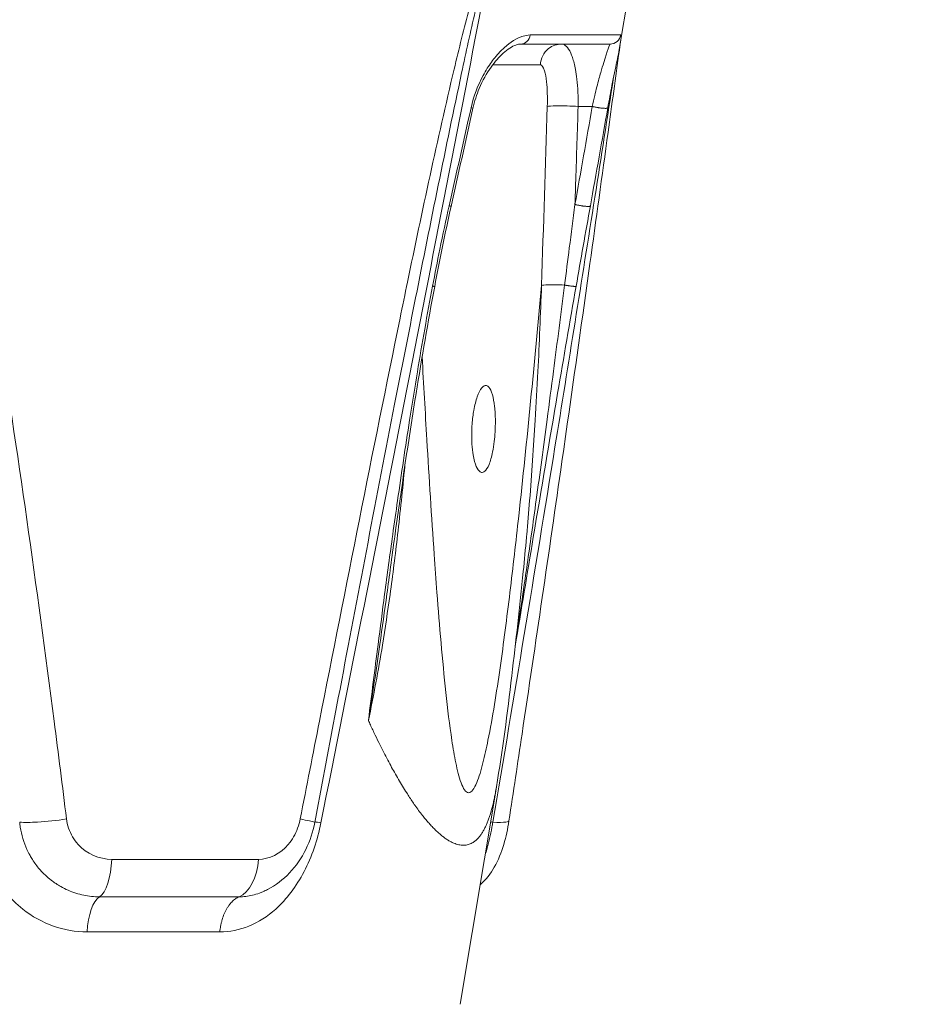
# Model space of a CAD drawing. Units: millimetres. Extents: x 25207 to 48374, y 5915 to 23329.
# Drawn here: x 29377 to 29460, y 6112 to 6203 of the extents above; entities that cross this region are included whole.
import ezdxf

# ---------------------------------------------------------------- set-up
doc = ezdxf.new("R2010")
doc.units = ezdxf.units.MM
doc.header["$MEASUREMENT"] = 0
doc.styles.get("Standard").update_dxf_attribs({"font": 'arial.ttf'})
doc.dimstyles.get("Standard").update_dxf_attribs({"dimtxt": 0.18, "dimasz": 0.18, "dimexe": 0.18, "dimexo": 0.0625, "dimgap": 0.09, "dimtad": 0, "dimtih": 1, "dimtoh": 1, "dimdec": 4, "dimzin": 0, "dimdsep": 46, "dimtxsty": 'Standard', "dimcen": 0.09, "dimadec": 0, "dimazin": 0, "dimtfac": 1, "dimtdec": 4, "dimtofl": 0, "dimtmove": 0, "dimatfit": 3, "dimfxl": 1, "dimtolj": 1, "dimtzin": 0, "dimarcsym": 0})

# ---------------------------------------------------------------- blocks, each defined once
blk = doc.blocks.new('*D9')
at = {"color": 0, "lineweight": -2, "transparency": 16777216}
for p, q in [((25607.917, 10615.003), (25606.737, 10615.003)), ((25606.917, 6183.451), (25606.917, 10435.003)), ((25607.917, 6003.451), (25606.737, 6003.451))]:
    blk.add_line(p, q, dxfattribs=at)
at = {"color": 0, "transparency": 16777216}
for points in [[(25576.917, 10435.003), (25636.917, 10435.003), (25606.917, 10615.003)], [(25576.917, 6183.451), (25636.917, 6183.451), (25606.917, 6003.451)]]:
    blk.add_solid(points, dxfattribs=at)
at = {"layer": 'Defpoints', "color": 0, "transparency": 16777216}
for p in [(25606.917, 10615.003), (32156.738, 10615.003), (31229.611, 6003.451)]:
    blk.add_point(p, dxfattribs=at)
at = {"color": 0, "transparency": 16777216, "insert": (25404.359, 8309.227), "char_height": 300, "attachment_point": 5, "rotation": 90}
blk.add_mtext('\\A1;455', dxfattribs=at)
blk = doc.blocks.new('*D21')
at = {"color": 0, "lineweight": -2, "transparency": 16777216}
for p, q in [((35902.947, 7982.503), (35904.127, 7982.503)), ((35903.947, 7882.503), (35903.947, 6125.497)), ((35902.947, 6025.497), (35904.127, 6025.497))]:
    blk.add_line(p, q, dxfattribs=at)
at = {"color": 0, "transparency": 16777216}
for points in [[(35887.28, 7882.503), (35920.613, 7882.503), (35903.947, 7982.503)], [(35887.28, 6125.497), (35920.613, 6125.497), (35903.947, 6025.497)]]:
    blk.add_solid(points, dxfattribs=at)
at = {"layer": 'Defpoints', "color": 0, "transparency": 16777216}
for p in [(27763.611, 7982.503), (31631.611, 6025.497), (35903.947, 6025.497)]:
    blk.add_point(p, dxfattribs=at)
at = {"color": 0, "transparency": 16777216, "insert": (35751.832, 7004), "char_height": 200, "width": 454.79673, "attachment_point": 5, "rotation": 90}
blk.add_mtext('\\A1;200', dxfattribs=at)

msp = doc.modelspace()

# ---------------------------------------------------------------- linework, layer by layer
at = {"color": 0, "linetype": 'Continuous', "lineweight": 18, "extrusion": (0, 1, -2.22045e-16)}
for p, q in [((29432.07334, 6200.56942), (29435.11449, 6218.81634)), ((29432.10905, 6201.36396), (29423.78302, 6201.36396)), ((29422.91369, 6200.52836), (29431.124, 6200.52836)), ((29429.49569, 6194.79008), (29428.19252, 6194.79008)), ((29417.34729, 6112.21317), (29420.67642, 6132.18792)), ((29385.29006, 6125.54534), (29398.77964, 6125.54534)), ((29384.14495, 6122.09427), (29396.99243, 6122.09427)), ((29383.01173, 6118.87077), (29395.22377, 6118.87077))]:
    msp.add_line(p, q, dxfattribs=at)
at = {"color": 0, "linetype": 'Continuous', "lineweight": 18}
for centre, major_axis, ratio, start_param, end_param in [((29422.91369, 6201.52836), (0, -1), 0.88132406, 0, 1.40564765), ((29431.124, 6201.52836), (0, -1), 0.99863732, 0, 1.40564765), ((29676.60394, 8541.57496), (-330.94594, -2568.55315), 0.0410917, 0.41508177, 0.42380697), ((29307.16672, 6648.74687), (89.10253, 3326.75104), 0.03951765, -1.7116179, -1.70662148), ((29461.13071, 7175.80389), (-93.768, -1191.0241), 0.06659133, 0.59471657, 0.60820168), ((29413.78992, 6165.41642), (0.19955, 3.995), 0.27085473, 0.01706636, 0.01720298), ((29413.78994, 6165.41637), (0.19967, 3.99496), 0.27084276, -2.39695016, -2.39682481), ((29384.51337, 6118.21317), (0, 4), 0.38058658, 0.24443018, 1.40564756)]:
    msp.add_ellipse(centre, major_axis=major_axis, ratio=ratio, start_param=start_param, end_param=end_param, dxfattribs=at)
at = {"color": 0, "linetype": 'Continuous', "lineweight": 18, "extrusion": (3.08149e-33, -2.22045e-16, -1)}
for start_param, end_param in [(1.70939895, 1.70940043), (1.71151627, 1.71152169)]:
    msp.add_ellipse((29380.37604, 6648.3838), major_axis=(193.04082, 3325.42558), ratio=0.01828276, start_param=start_param, end_param=end_param, dxfattribs=at)
at = {"color": 0, "linetype": 'Continuous', "lineweight": 18, "extrusion": (7.17465e-43, -2.22045e-16, -1)}
for centre, ratio, end_param in [((29383.77654, 6125.97537), 0.38058638, -0.24443063), ((29396.41743, 6125.97537), 0.59399498, -0.24443081)]:
    msp.add_ellipse(centre, major_axis=(0, -4), ratio=ratio, start_param=-1.4630792, end_param=end_param, dxfattribs=at)
at = {"color": 0, "linetype": 'Continuous', "lineweight": 18}
for points, knots in [([(29366.72443, 6208.75893), (29366.80346, 6208.69651), (29366.87311, 6208.62499), (29367.10045, 6208.36344), (29367.2344, 6208.15581), (29367.60136, 6207.51711), (29367.79947, 6207.07024), (29368.34774, 6205.71316), (29368.65181, 6204.78652), (29369.49022, 6201.98864), (29369.95078, 6200.09949), (29371.87337, 6191.72389), (29373.05819, 6185.18583), (29374.32262, 6177.52747), (29374.50228, 6176.42089), (29376.65891, 6162.98084), (29378.38486, 6150.62425), (29380.36936, 6135.26039), (29380.74906, 6132.26055), (29381.12252, 6129.26046)], [0.04390445, 0.04390445, 0.04390445, 0.04390445, 0.07332392, 0.07332392, 0.14664784, 0.14664784, 0.29329567, 0.29329567, 0.58659135, 0.58659135, 1.1731827, 1.1731827, 3.18063765, 3.18063765, 3.51954809, 3.51954809, 7.29615087, 7.29615087, 8.21227887, 8.21227887, 8.21227887, 8.21227887]), ([(29419.98229, 6208.75893), (29419.93041, 6208.69651), (29419.88306, 6208.62499), (29419.72564, 6208.36344), (29419.62747, 6208.15581), (29419.35139, 6207.51711), (29419.19186, 6207.07024), (29418.73766, 6205.71316), (29418.46725, 6204.78652), (29417.69526, 6201.98864), (29417.23281, 6200.09949), (29415.24229, 6191.72389), (29413.84513, 6185.18583), (29412.26302, 6177.52747), (29412.03566, 6176.42089), (29409.2821, 6162.98084), (29406.83154, 6150.62425), (29403.80363, 6135.26039), (29403.21322, 6132.26055), (29402.62248, 6129.26046)], [0.04390445, 0.04390445, 0.04390445, 0.04390445, 0.07332392, 0.07332392, 0.14664784, 0.14664784, 0.29329567, 0.29329567, 0.58659135, 0.58659135, 1.1731827, 1.1731827, 3.18063765, 3.18063765, 3.51954809, 3.51954809, 7.29615087, 7.29615087, 8.21227887, 8.21227887, 8.21227887, 8.21227887]), ([(29413.24196, 6177.19484), (29414.61929, 6184.10854), (29416.3975, 6192.92619), (29418.49763, 6202.61449), (29419.27682, 6205.88166), (29419.70244, 6207.46579), (29419.94131, 6208.20885), (29420.09247, 6208.57514), (29420.17705, 6208.6968), (29420.21351, 6208.70301)], [-3.2914983, -3.2914983, -3.2914983, -3.2914983, -1.1731827, -0.58659135, -0.29329567, -0.14664784, -0.07332392, -0.03666196, 0, 0, 0, 0]), ([(29418.34093, 6194.6693), (29418.57684, 6195.7294), (29418.96823, 6196.74332), (29419.56662, 6197.85894), (29419.94027, 6198.50036), (29420.35005, 6199.06364), (29421.66324, 6200.63751), (29422.81598, 6201.36396), (29423.78302, 6201.36396)], [0, 0, 0, 0, 0.32582161, 0.32582161, 0.41236959, 0.57202402, 0.57202402, 1.17746695, 1.17746695, 1.17746695, 1.17746695]), ([(29422.91369, 6200.52836), (29422.7877, 6200.52836), (29422.63706, 6200.503), (29422.13454, 6200.32039), (29421.71752, 6200.0658), (29420.92744, 6199.35833), (29420.54011, 6198.92381), (29419.78203, 6197.85289), (29419.40371, 6197.1836), (29418.85537, 6195.87802), (29418.65122, 6195.25265), (29418.51071, 6194.61767)], [0, 0, 0, 0, 1.47499441, 1.47499441, 4.06533765, 4.06533765, 6.36708777, 6.36708777, 8.87155099, 8.87155099, 10.82323436, 10.82323436, 10.82323436, 10.82323436]), ([(29426.67177, 6200.52836), (29426.24439, 6200.52836), (29425.24551, 6200.18357), (29424.7396, 6199.19666), (29424.71481, 6198.61539)], [-0.00000201, -0.00000201, -0.00000201, -0.00000201, 0.65454161, 1.52726645, 1.52726645, 1.52726645, 1.52726645]), ([(29426.67178, 6200.52836), (29426.9751, 6200.52836), (29427.26438, 6200.23862), (29427.56349, 6199.57933), (29427.61792, 6199.43995), (29427.775, 6198.97291), (29427.86744, 6198.60256), (29427.99558, 6197.91048), (29428.04024, 6197.61182), (29428.16592, 6196.52872), (29428.20596, 6195.66625), (29428.19252, 6194.79008)], [0, 0, 0, 0, 0.218907574, 0.218907574, 0.270499494, 0.270499494, 0.376928283, 0.376928283, 0.448722505, 0.448722505, 0.624408168, 0.624408168, 0.624408168, 0.624408168]), ([(29429.49569, 6194.79008), (29429.56628, 6195.12913), (29429.64057, 6195.46335), (29429.84468, 6196.33282), (29429.97772, 6196.84959), (29430.16247, 6197.52422), (29430.21687, 6197.71748), (29430.36846, 6198.24364), (29430.46268, 6198.5568), (29430.88298, 6199.90576), (29431.11, 6200.52836), (29431.124, 6200.52836)], [-1.17748125, -1.17748125, -1.17748125, -1.17748125, -1.05590635, -1.05590635, -0.85165447, -0.85165447, -0.76510517, -0.76510517, -0.60544906, -0.60544906, 0, 0, 0, 0]), ([(29432.06889, 6200.5505), (29431.99865, 6200.12828), (29431.88931, 6199.57828), (29431.62539, 6198.28861), (29431.46939, 6197.53759), (29431.18113, 6196.07361), (29431.04832, 6195.37237), (29430.92259, 6194.66007)], [0, 0, 0, 0, 2.92321876, 2.92321876, 5.72978161, 5.72978161, 7.91949477, 7.91949477, 7.91949477, 7.91949477]), ([(29432.04586, 6200.41525), (29432.02485, 6200.26259), (29432.00384, 6200.10987), (29431.6388, 6197.45545), (29431.29367, 6194.9372), (29430.39486, 6188.40139), (29429.83832, 6184.37351), (29428.43157, 6174.28648), (29427.57452, 6168.21787), (29425.50612, 6153.79473), (29424.2825, 6145.43508), (29422.63425, 6134.41288), (29422.23373, 6131.75246), (29421.83046, 6129.09189)], [8.46716537, 8.46716537, 8.46716537, 8.46716537, 8.94185828, 8.94185828, 16.71463363, 16.71463363, 29.07772846, 29.07772846, 47.64664889, 47.64664889, 73.1860646, 73.1860646, 81.31058587, 81.31058587, 81.31058587, 81.31058587]), ([(29425.35612, 6194.78977), (29425.3826, 6195.61258), (29425.35842, 6196.41604), (29425.24324, 6197.46545), (29425.18013, 6197.80988), (29424.99564, 6198.42528), (29424.86097, 6198.61538), (29424.71481, 6198.61539)], [-0.624408168, -0.624408168, -0.624408168, -0.624408168, -0.376928283, -0.376928283, -0.218907574, -0.218907574, 0, 0, 0, 0]), ([(29420.3461, 6128.96544), (29422.2959, 6140.46928), (29425.4672, 6159.64519), (29429.11168, 6182.48818), (29430.88548, 6193.80695), (29431.45827, 6197.47063)], [-8.21227887, -8.21227887, -8.21227887, -8.21227887, -4.69273078, -2.34636539, -1.214781, -1.214781, -1.214781, -1.214781]), ([(29418.51067, 6194.61755), (29418.51072, 6194.61766), (29418.51074, 6194.61778), (29418.51072, 6194.6179), (29418.51067, 6194.61823), (29418.51036, 6194.61862), (29418.50981, 6194.61906), (29418.50817, 6194.62038), (29418.50431, 6194.62218), (29418.49834, 6194.62444), (29418.49248, 6194.62666), (29418.48456, 6194.62932), (29418.47475, 6194.63238), (29418.44542, 6194.64154), (29418.39898, 6194.6543), (29418.34093, 6194.6693)], [1.475445667, 1.475445667, 1.475445667, 1.475445667, 1.489453161, 1.489453161, 1.489453161, 1.527417962, 1.527417962, 1.527417962, 1.640123116, 1.640123116, 1.640123116, 1.750883604, 1.750883604, 1.750883604, 2.081941737, 2.081941737, 2.081941737, 2.081941737]), ([(29428.19252, 6194.79008), (29427.89033, 6194.80914), (29427.52956, 6194.82542), (29427.17659, 6194.83508), (29426.81981, 6194.84485), (29426.48713, 6194.848), (29426.19855, 6194.84466), (29425.77051, 6194.8397), (29425.45111, 6194.81841), (29425.35613, 6194.78977)], [0, 0, 0, 0, 0.52226314, 0.52226314, 0.52226314, 1.05016943, 1.05016943, 1.05016943, 1.83319999, 1.83319999, 1.83319999, 1.83319999]), ([(29428.19252, 6194.79008), (29428.1191, 6192.53514), (29428.04559, 6190.2802), (29427.94745, 6187.27399), (29427.92292, 6186.52273), (29427.89837, 6185.77147)], [-1.65028723, -1.65028723, -1.65028723, -1.65028723, -0.972067052, -0.972067052, -0.746109482, -0.746109482, -0.746109482, -0.746109482]), ([(29429.49569, 6194.79008), (29429.5257, 6194.78282), (29429.55695, 6194.77554), (29429.5892, 6194.76831), (29429.62201, 6194.76096), (29429.65585, 6194.75365), (29429.69044, 6194.74647), (29429.72584, 6194.73911), (29429.76203, 6194.73188), (29429.79867, 6194.72484), (29429.83553, 6194.71776), (29429.87286, 6194.71088), (29429.91032, 6194.70425), (29429.94754, 6194.69767), (29429.98489, 6194.69134), (29430.02206, 6194.68532), (29430.03615, 6194.68304), (29430.05022, 6194.68081), (29430.06424, 6194.67862), (29430.1015, 6194.6728), (29430.13846, 6194.66731), (29430.17477, 6194.66222), (29430.2108, 6194.65716), (29430.24619, 6194.65249), (29430.2806, 6194.64824), (29430.3027, 6194.64552), (29430.32439, 6194.64297), (29430.34559, 6194.6406), (29430.35757, 6194.63926), (29430.3694, 6194.63798), (29430.38105, 6194.63677), (29430.41332, 6194.63339), (29430.44427, 6194.63047), (29430.47372, 6194.62798), (29430.50335, 6194.62548), (29430.53236, 6194.62334), (29430.56042, 6194.62161), (29430.57038, 6194.621), (29430.58023, 6194.62044), (29430.58994, 6194.61993), (29430.61688, 6194.61851), (29430.64279, 6194.61751), (29430.66741, 6194.61694), (29430.6919, 6194.61638), (29430.7151, 6194.61625), (29430.73672, 6194.61659), (29430.75125, 6194.61682), (29430.76506, 6194.61725), (29430.77807, 6194.6179), (29430.78472, 6194.61823), (29430.79116, 6194.61862), (29430.79738, 6194.61906), (29430.81586, 6194.62038), (29430.83242, 6194.62218), (29430.84693, 6194.62444), (29430.89476, 6194.63189), (29430.91961, 6194.64438), (29430.92259, 6194.66007)], [0.00000013, 0.00000013, 0.00000013, 0.00000013, 0.10704197, 0.10704197, 0.10704197, 0.21593047, 0.21593047, 0.21593047, 0.32738482, 0.32738482, 0.32738482, 0.43952473, 0.43952473, 0.43952473, 0.5509746, 0.5509746, 0.5509746, 0.59323715, 0.59323715, 0.59323715, 0.70553769, 0.70553769, 0.70553769, 0.81694008, 0.81694008, 0.81694008, 0.88849466, 0.88849466, 0.88849466, 0.92895551, 0.92895551, 0.92895551, 1.04097093, 1.04097093, 1.04097093, 1.15370418, 1.15370418, 1.15370418, 1.19373365, 1.19373365, 1.19373365, 1.30475966, 1.30475966, 1.30475966, 1.41522561, 1.41522561, 1.41522561, 1.48945316, 1.48945316, 1.48945316, 1.52741796, 1.52741796, 1.52741796, 1.64012312, 1.64012312, 1.64012312, 2.01169522, 2.01169522, 2.01169522, 2.01169522]), ([(29414.7998, 6178.26132), (29415.01554, 6179.3986), (29415.50108, 6181.86637), (29416.02625, 6184.32665), (29416.32388, 6185.65069)], [-0.754443919, -0.754443919, -0.754443919, -0.754443919, -0.40711034, 0, 0, 0, 0]), ([(29416.50286, 6185.59731), (29416.50297, 6185.5978), (29416.50234, 6185.59846), (29416.49865, 6185.60068), (29416.49425, 6185.60253), (29416.48145, 6185.6071), (29416.4731, 6185.6098), (29416.45286, 6185.61595), (29416.44105, 6185.61937), (29416.41436, 6185.62684), (29416.39952, 6185.63088), (29416.36731, 6185.63946), (29416.35, 6185.64398), (29416.32897, 6185.64938), (29416.32644, 6185.65003), (29416.32388, 6185.65069)], [1.467099661, 1.467099661, 1.467099661, 1.467099661, 1.534405621, 1.534405621, 1.647123584, 1.647123584, 1.758606493, 1.758606493, 1.867448892, 1.867448892, 1.974319999, 1.974319999, 2.078870363, 2.078870363, 2.093055218, 2.093055218, 2.093055218, 2.093055218]), ([(29426.94464, 6178.36456), (29427.08978, 6179.50333), (29427.40648, 6181.97607), (29427.72558, 6184.44286), (29427.89837, 6185.77147)], [0, 0, 0, 0, 0.347177467, 0.754443919, 0.754443919, 0.754443919, 0.754443919]), ([(29429.31717, 6185.63916), (29429.31704, 6185.63842), (29429.31686, 6185.63769), (29429.31519, 6185.63252), (29429.31186, 6185.62837), (29429.30123, 6185.62066), (29429.29385, 6185.61711), (29429.27499, 6185.61075), (29429.26344, 6185.60794), (29429.23606, 6185.60314), (29429.22013, 6185.60117), (29429.18495, 6185.59822), (29429.16582, 6185.59722), (29429.12462, 6185.59616), (29429.10261, 6185.59608), (29429.05646, 6185.5968), (29429.03237, 6185.59758), (29429.00335, 6185.59895), (29428.99947, 6185.59914), (29428.96865, 6185.60073), (29428.94055, 6185.60258), (29428.90121, 6185.60563), (29428.89063, 6185.60649), (29428.85065, 6185.60991), (29428.81978, 6185.61286), (29428.75607, 6185.61958), (29428.72326, 6185.62333), (29428.65467, 6185.63178), (29428.61883, 6185.6365), (29428.54569, 6185.64676), (29428.50839, 6185.6523), (29428.43378, 6185.66401), (29428.39648, 6185.67016), (29428.3216, 6185.68309), (29428.28401, 6185.68988), (29428.20991, 6185.70383), (29428.17339, 6185.71098), (29428.10215, 6185.72549), (29428.06742, 6185.73283), (29428.00054, 6185.74751), (29427.96835, 6185.75483), (29427.9241, 6185.76526), (29427.91113, 6185.76837), (29427.89837, 6185.77147)], [0.0869655, 0.0869655, 0.0869655, 0.0869655, 0.10448156, 0.10448156, 0.21219003, 0.21219003, 0.32212797, 0.32212797, 0.4339624, 0.4339624, 0.54869847, 0.54869847, 0.66014319, 0.66014319, 0.76976097, 0.76976097, 0.87656472, 0.87656472, 0.89290667, 0.89290667, 1.0056453, 1.0056453, 1.04652761, 1.04652761, 1.1590627, 1.1590627, 1.2694448, 1.2694448, 1.38305638, 1.38305638, 1.49666797, 1.49666797, 1.6080733, 1.6080733, 1.72024493, 1.72024493, 1.83122222, 1.83122222, 1.94064945, 1.94064945, 2.04769524, 2.04769524, 2.09305522, 2.09305522, 2.09305522, 2.09305522]), ([(29408.8928, 6138.31727), (29408.89449, 6138.33038), (29408.89618, 6138.34349), (29409.19641, 6140.66984), (29409.48956, 6142.98315), (29409.98658, 6146.84183), (29410.18783, 6148.38719), (29410.63485, 6151.75862), (29410.88201, 6153.5846), (29411.2816, 6156.45768), (29411.42947, 6157.50479), (29411.93316, 6161.0125), (29412.30021, 6163.47281), (29412.91727, 6167.4129), (29413.15576, 6168.89342), (29413.83972, 6173.00572), (29414.30185, 6175.63635), (29414.7998, 6178.26132)], [-0.00398768, -0.00398768, -0.00398768, -0.00398768, 0, 0, 0.70354952, 0.70354952, 1.17354186, 1.17354186, 1.72892055, 1.72892055, 2.04740743, 2.04740743, 2.79587999, 2.79587999, 3.2466254, 3.2466254, 4.04830745, 4.04830745, 4.04830745, 4.04830745]), ([(29414.99473, 6178.24032), (29414.37634, 6174.96501), (29413.81281, 6171.68089), (29412.57342, 6163.99933), (29411.92569, 6159.59802), (29411.18905, 6154.28403), (29411.06413, 6153.37094), (29410.94064, 6152.45781)], [0, 0, 0, 0, 10.00288685, 10.00288685, 23.38892592, 23.38892592, 26.16611729, 26.16611729, 26.16611729, 26.16611729]), ([(29413.83999, 6171.76919), (29413.9799, 6169.22155), (29414.32529, 6163.13469), (29414.77961, 6155.90773), (29415.22979, 6149.69662), (29415.57075, 6145.45602), (29416.00463, 6140.86875), (29416.40537, 6137.54411), (29416.74356, 6135.42464), (29416.99953, 6134.06265), (29417.30655, 6132.80149), (29417.72529, 6131.86893), (29418.11586, 6131.5727), (29418.52152, 6131.86952), (29418.98579, 6132.81008), (29419.4518, 6134.37591), (29420.21208, 6137.88113), (29421.03668, 6143.14327), (29421.93442, 6150.06841), (29423.26842, 6161.78092), (29424.17222, 6171.2051), (29424.82461, 6178.32914)], [-11.09369091, -11.09369091, -11.09369091, -11.09369091, -10.30874652, -9.21533344, -8.85086242, -8.36490105, -7.87893968, -7.39297832, -7.27148797, -7.14999763, -6.90701695, -6.78552661, -6.66403626, -6.54254592, -6.42105558, -6.1780749, -5.93509421, -5.20615216, -4.47721011, -3.74826806, -1.56144191, -1.56144191, -1.56144191, -1.56144191]), ([(29414.7998, 6178.26132), (29414.82013, 6178.25821), (29414.83919, 6178.25538), (29414.8568, 6178.25286), (29414.87477, 6178.25029), (29414.89122, 6178.24804), (29414.90599, 6178.24613), (29414.92102, 6178.24419), (29414.93429, 6178.24261), (29414.94568, 6178.2414), (29414.95719, 6178.24019), (29414.96676, 6178.23936), (29414.97428, 6178.23892), (29414.98176, 6178.23849), (29414.98722, 6178.23845), (29414.9906, 6178.2388), (29414.99322, 6178.23908), (29414.99459, 6178.23958), (29414.99473, 6178.24032)], [0, 0, 0, 0, 0.107004786, 0.107004786, 0.107004786, 0.216166431, 0.216166431, 0.216166431, 0.327299367, 0.327299367, 0.327299367, 0.439709703, 0.439709703, 0.439709703, 0.551394153, 0.551394153, 0.551394153, 0.637755242, 0.637755242, 0.637755242, 0.637755242]), ([(29428.00734, 6178.25333), (29427.4333, 6174.97801), (29426.86575, 6171.69404), (29425.55008, 6164.00096), (29424.80623, 6159.58807), (29423.51028, 6151.82284), (29422.95553, 6148.46981), (29422.40214, 6145.11678)], [0, 0, 0, 0, 10.00290349, 10.00290349, 23.42390536, 23.42390536, 33.62152807, 33.62152807, 33.62152807, 33.62152807]), ([(29422.46632, 6145.68685), (29422.68535, 6147.1095), (29422.89909, 6148.53253), (29423.37857, 6151.78696), (29423.79255, 6154.66863), (29424.53815, 6160.01825), (29425.21328, 6165.02146), (29426.07975, 6171.61198), (29426.60938, 6175.73265), (29426.94464, 6178.36456)], [-3.30637125, -3.30637125, -3.30637125, -3.30637125, -2.87476559, -2.87476559, -2.3193869, -2.00090002, -1.25251528, -0.80179589, 0, 0, 0, 0]), ([(29423.14237, 6152.03003), (29423.24863, 6153.07314), (29423.34868, 6154.11754), (29423.44989, 6155.23589), (29423.45648, 6155.30902), (29423.55729, 6156.43204), (29423.64607, 6157.48302), (29423.92667, 6161.00077), (29424.09673, 6163.47152), (29424.33469, 6167.43124), (29424.4162, 6168.91829), (29424.62289, 6173.04508), (29424.73314, 6175.6866), (29424.82461, 6178.32914)], [1.0272583, 1.0272583, 1.0272583, 1.0272583, 1.34515834, 1.34515834, 1.36739925, 1.36739925, 1.68668001, 1.68668001, 2.43516472, 2.43516472, 2.88474844, 2.88474844, 3.6821458, 3.6821458, 3.6821458, 3.6821458]), ([(29426.94464, 6178.36456), (29426.66709, 6178.37488), (29426.1035, 6178.38825), (29425.25291, 6178.38247), (29424.90202, 6178.35287), (29424.82461, 6178.32914)], [0.37005696, 0.37005696, 0.37005696, 0.37005696, 0.78786297, 1.20566897, 1.83237799, 1.83237799, 1.83237799, 1.83237799]), ([(29426.94464, 6178.36456), (29426.97888, 6178.35838), (29427.01367, 6178.35225), (29427.08466, 6178.34003), (29427.12088, 6178.33394), (29427.19352, 6178.32205), (29427.22995, 6178.31624), (29427.30196, 6178.30509), (29427.33754, 6178.29974), (29427.389, 6178.29226), (29427.40546, 6178.2899), (29427.45584, 6178.28282), (29427.48906, 6178.27834), (29427.55284, 6178.27008), (29427.58343, 6178.2663), (29427.64114, 6178.25953), (29427.66832, 6178.25652), (29427.70355, 6178.25288), (29427.71293, 6178.25193), (29427.74729, 6178.24858), (29427.77142, 6178.24644), (29427.79691, 6178.24444), (29427.79971, 6178.24423), (29427.8241, 6178.24239), (29427.84432, 6178.24112), (29427.88193, 6178.2393), (29427.89925, 6178.23876), (29427.93042, 6178.23846), (29427.94424, 6178.23871), (29427.96782, 6178.23999), (29427.97761, 6178.24102), (29427.99301, 6178.2438), (29427.99868, 6178.24555), (29428.0053, 6178.24933), (29428.00695, 6178.25124), (29428.00733, 6178.25336)], [0, 0, 0, 0, 0.10798777, 0.10798777, 0.21876269, 0.21876269, 0.33056461, 0.33056461, 0.4423326, 0.4423326, 0.49570071, 0.49570071, 0.60783901, 0.60783901, 0.71917994, 0.71917994, 0.82825324, 0.82825324, 0.86912645, 0.86912645, 0.98167196, 0.98167196, 0.9956591, 0.9956591, 1.10473374, 1.10473374, 1.21584161, 1.21584161, 1.32815611, 1.32815611, 1.43974338, 1.43974338, 1.54974256, 1.54974256, 1.6382747, 1.6382747, 1.6382747, 1.6382747]), ([(29413.24196, 6177.19484), (29412.59179, 6173.93121), (29411.94959, 6170.66463), (29409.66361, 6158.94767), (29408.04698, 6150.48753), (29405.61332, 6137.66646), (29404.789, 6133.30761), (29403.96515, 6128.9484)], [0, 0, 0, 0, 10.00020297, 10.00020297, 35.85297128, 35.85297128, 49.16457526, 49.16457526, 49.16457526, 49.16457526]), ([(29419.29957, 6161.13919), (29419.39744, 6161.11995), (29419.49703, 6161.15105), (29419.73682, 6161.34857), (29419.87314, 6161.56563), (29420.12242, 6162.17783), (29420.2328, 6162.568), (29420.38246, 6163.31435), (29420.4325, 6163.63308), (29420.50674, 6164.25669), (29420.53321, 6164.55598), (29420.57162, 6165.20354), (29420.58085, 6165.55006), (29420.57549, 6166.3522), (29420.55108, 6166.79542), (29420.45945, 6167.61484), (29420.39162, 6167.98157), (29420.21533, 6168.59082), (29420.10703, 6168.82288), (29419.91028, 6169.05183), (29419.83095, 6169.10412), (29419.74869, 6169.12052), (29419.60931, 6169.14832), (29419.46365, 6169.07266), (29419.17588, 6168.72173), (29419.03668, 6168.44839), (29418.7873, 6167.74051), (29418.67948, 6167.31358), (29418.52653, 6166.44687), (29418.47464, 6166.02888), (29418.4175, 6165.27515), (29418.40418, 6164.94701), (29418.40083, 6164.31968), (29418.40935, 6164.02208), (29418.45066, 6163.37842), (29418.48875, 6163.04195), (29418.61266, 6162.31081), (29418.71013, 6161.95279), (29418.93274, 6161.43624), (29419.0531, 6161.26824), (29419.21992, 6161.1633), (29419.2596, 6161.14705), (29419.29957, 6161.13919)], [1.26010261, 1.26010261, 1.26010261, 1.26010261, 1.37047505, 1.37047505, 1.52877654, 1.52877654, 1.68806457, 1.68806457, 1.79270981, 1.79270981, 1.88378802, 1.88378802, 1.98760688, 1.98760688, 2.12915051, 2.12915051, 2.27526742, 2.27526742, 2.42669257, 2.42669257, 2.51971986, 2.51971986, 2.51971986, 2.67733952, 2.67733952, 2.83617264, 2.83617264, 2.99433162, 2.99433162, 3.12408838, 3.12408838, 3.22225679, 3.22225679, 3.31399212, 3.31399212, 3.42847099, 3.42847099, 3.58809114, 3.58809114, 3.73476126, 3.73476126, 3.77982246, 3.77982246, 3.77982246, 3.77982246]), ([(29412.24558, 6161.68648), (29412.14508, 6160.63516), (29412.03982, 6159.58459), (29411.81872, 6157.48302), (29411.70281, 6156.43204), (29411.36836, 6153.54818), (29411.13786, 6151.71668), (29410.67068, 6148.34044), (29410.44027, 6146.79416), (29409.8114, 6142.92745), (29409.38779, 6140.61309), (29408.89281, 6138.31727)], [1.67684478, 1.67684478, 1.67684478, 1.67684478, 1.99546548, 1.99546548, 2.31474621, 2.31474621, 2.87247431, 2.87247431, 3.34566743, 3.34566743, 4.06006794, 4.06006794, 4.06006794, 4.06006794]), ([(29410.94064, 6152.45781), (29410.82783, 6151.62375), (29410.71433, 6150.7897), (29410.38715, 6148.40597), (29410.17113, 6146.8564), (29409.94933, 6145.30731)], [-1.426477398, -1.426477398, -1.426477398, -1.426477398, -1.173541864, -1.173541864, -0.703553333, -0.703553333, -0.703553333, -0.703553333]), ([(29423.14157, 6152.03009), (29422.81438, 6148.81182), (29422.46878, 6145.60448), (29421.67952, 6138.99091), (29421.23623, 6135.53807), (29420.67525, 6132.20202)], [0, 0, 0, 0, 10.00186638, 10.00186638, 20.82125464, 20.82125464, 20.82125464, 20.82125464]), ([(29409.94933, 6145.30731), (29409.94932, 6145.30726), (29409.94932, 6145.30721), (29409.6173, 6142.98835), (29409.27227, 6140.67036), (29408.89703, 6138.34349), (29408.89492, 6138.33038), (29408.8928, 6138.31727)], [-0.703553333, -0.703553333, -0.703553333, -0.703553333, -0.703549517, -0.703549517, 0, 0, 0.003987468, 0.003987468, 0.003987468, 0.003987468]), ([(29420.67525, 6132.20202), (29420.64473, 6132.02057), (29420.61274, 6131.83984), (29420.57918, 6131.65988), (29420.55052, 6131.5062), (29420.52071, 6131.35309), (29420.48946, 6131.20082), (29420.45897, 6131.0523), (29420.4271, 6130.90457), (29420.39357, 6130.75788), (29420.36062, 6130.61371), (29420.32606, 6130.47054), (29420.28962, 6130.32858), (29420.25407, 6130.19006), (29420.21672, 6130.05268), (29420.17734, 6129.91665), (29420.17183, 6129.89765), (29420.16629, 6129.87867), (29420.16071, 6129.85971), (29420.13321, 6129.76638), (29420.10473, 6129.67369), (29420.07519, 6129.58172), (29420.03771, 6129.46504), (29419.99851, 6129.3495), (29419.9573, 6129.23546), (29419.91696, 6129.12384), (29419.87468, 6129.01366), (29419.83018, 6128.90529), (29419.78713, 6128.80043), (29419.74201, 6128.69727), (29419.69455, 6128.5961), (29419.64792, 6128.49671), (29419.59904, 6128.39925), (29419.54766, 6128.30401), (29419.49711, 6128.2103), (29419.44414, 6128.11874), (29419.38852, 6128.02959), (29419.33289, 6127.94044), (29419.27462, 6127.85371), (29419.21345, 6127.76964), (29419.15977, 6127.69587), (29419.10387, 6127.62417), (29419.04534, 6127.5555), (29418.98781, 6127.488), (29418.92773, 6127.42344), (29418.86471, 6127.3627), (29418.80333, 6127.30353), (29418.73915, 6127.24799), (29418.67182, 6127.19692), (29418.62965, 6127.16493), (29418.58624, 6127.13469), (29418.5415, 6127.1064), (29418.4842, 6127.07016), (29418.42472, 6127.03714), (29418.36328, 6127.00764), (29418.30342, 6126.9789), (29418.24171, 6126.9535), (29418.17834, 6126.93172), (29418.11558, 6126.91015), (29418.05121, 6126.89213), (29417.98542, 6126.87795), (29417.92016, 6126.86389), (29417.85352, 6126.85361), (29417.78568, 6126.84738), (29417.73523, 6126.84275), (29417.68413, 6126.84037), (29417.63245, 6126.84036), (29417.5626, 6126.84034), (29417.4917, 6126.84464), (29417.42009, 6126.85296), (29417.34788, 6126.86135), (29417.27494, 6126.87382), (29417.20162, 6126.89008), (29417.12769, 6126.90647), (29417.05337, 6126.92671), (29416.97901, 6126.9505), (29416.90308, 6126.97479), (29416.82712, 6127.00277), (29416.7515, 6127.03414), (29416.69855, 6127.0561), (29416.64577, 6127.07973), (29416.59329, 6127.10491), (29416.49569, 6127.15174), (29416.39912, 6127.20391), (29416.30367, 6127.26054), (29416.20667, 6127.3181), (29416.11083, 6127.38026), (29416.01624, 6127.44609), (29415.91929, 6127.51357), (29415.82365, 6127.5849), (29415.72944, 6127.65907), (29415.68556, 6127.69361), (29415.642, 6127.72876), (29415.59875, 6127.76443), (29415.50247, 6127.84382), (29415.40776, 6127.92573), (29415.31453, 6128.00991), (29415.21938, 6128.09582), (29415.12578, 6128.18409), (29415.0336, 6128.27445), (29414.9395, 6128.3667), (29414.8469, 6128.46113), (29414.75568, 6128.55744), (29414.66163, 6128.65675), (29414.56905, 6128.75806), (29414.47782, 6128.86103), (29414.38494, 6128.96587), (29414.29345, 6129.07244), (29414.20324, 6129.18036), (29414.11078, 6129.29097), (29414.01965, 6129.40301), (29413.9297, 6129.51608), (29413.91278, 6129.53735), (29413.8959, 6129.55866), (29413.87907, 6129.58), (29413.75713, 6129.73454), (29413.63735, 6129.89091), (29413.51967, 6130.04889), (29413.39953, 6130.21017), (29413.28159, 6130.37313), (29413.16577, 6130.53756), (29413.15128, 6130.55812), (29413.13682, 6130.57871), (29413.1224, 6130.59933), (29413.0242, 6130.73969), (29412.92753, 6130.8811), (29412.8322, 6131.02334), (29412.73443, 6131.16923), (29412.63809, 6131.316), (29412.54295, 6131.46343), (29412.50166, 6131.52743), (29412.46059, 6131.59155), (29412.41973, 6131.65577), (29412.28934, 6131.86075), (29412.1611, 6132.06676), (29412.03488, 6132.27376), (29411.90815, 6132.48158), (29411.78346, 6132.6904), (29411.66065, 6132.90014), (29411.53457, 6133.1155), (29411.41047, 6133.33184), (29411.28823, 6133.54908), (29411.17377, 6133.75247), (29411.06093, 6133.95665), (29410.94957, 6134.16156), (29410.82583, 6134.38924), (29410.70392, 6134.61781), (29410.58367, 6134.84716), (29410.46042, 6135.08221), (29410.33891, 6135.31809), (29410.21893, 6135.55468), (29410.13333, 6135.72346), (29410.04851, 6135.8926), (29409.9644, 6136.06204), (29409.81351, 6136.36601), (29409.6649, 6136.67102), (29409.51848, 6136.97692), (29409.36884, 6137.28952), (29409.22148, 6137.60305), (29409.07627, 6137.91735), (29409.01473, 6138.05052), (29408.95358, 6138.18384), (29408.89281, 6138.31727)], [5.87382028, 5.87382028, 5.87382028, 5.87382028, 5.93509421, 5.93509421, 5.93509421, 5.98741997, 5.98741997, 5.98741997, 6.03845724, 6.03845724, 6.03845724, 6.08861391, 6.08861391, 6.08861391, 6.13755861, 6.13755861, 6.13755861, 6.14439723, 6.14439723, 6.14439723, 6.1780749, 6.1780749, 6.1780749, 6.22079603, 6.22079603, 6.22079603, 6.26261583, 6.26261583, 6.26261583, 6.30307822, 6.30307822, 6.30307822, 6.34283064, 6.34283064, 6.34283064, 6.38194311, 6.38194311, 6.38194311, 6.42105558, 6.42105558, 6.42105558, 6.45537836, 6.45537836, 6.45537836, 6.48911022, 6.48911022, 6.48911022, 6.52196771, 6.52196771, 6.52196771, 6.54254592, 6.54254592, 6.54254592, 6.56890623, 6.56890623, 6.56890623, 6.59459179, 6.59459179, 6.59459179, 6.62003438, 6.62003438, 6.62003438, 6.64527003, 6.64527003, 6.64527003, 6.66403626, 6.66403626, 6.66403626, 6.68939896, 6.68939896, 6.68939896, 6.71497148, 6.71497148, 6.71497148, 6.74075849, 6.74075849, 6.74075849, 6.76708849, 6.76708849, 6.76708849, 6.78552661, 6.78552661, 6.78552661, 6.81981541, 6.81981541, 6.81981541, 6.85466281, 6.85466281, 6.85466281, 6.89038283, 6.89038283, 6.89038283, 6.90701695, 6.90701695, 6.90701695, 6.94404495, 6.94404495, 6.94404495, 6.98183226, 6.98183226, 6.98183226, 7.02040848, 7.02040848, 7.02040848, 7.06018501, 7.06018501, 7.06018501, 7.10068391, 7.10068391, 7.10068391, 7.14219009, 7.14219009, 7.14219009, 7.14999763, 7.14999763, 7.14999763, 7.20654279, 7.20654279, 7.20654279, 7.26426751, 7.26426751, 7.26426751, 7.27148797, 7.27148797, 7.27148797, 7.32065696, 7.32065696, 7.32065696, 7.37108696, 7.37108696, 7.37108696, 7.39297832, 7.39297832, 7.39297832, 7.46284431, 7.46284431, 7.46284431, 7.53298932, 7.53298932, 7.53298932, 7.60501113, 7.60501113, 7.60501113, 7.6724423, 7.6724423, 7.6724423, 7.74736845, 7.74736845, 7.74736845, 7.82415733, 7.82415733, 7.82415733, 7.87893968, 7.87893968, 7.87893968, 7.97720916, 7.97720916, 7.97720916, 8.07762891, 8.07762891, 8.07762891, 8.1201795, 8.1201795, 8.1201795, 8.1201795]), ([(29381.12252, 6129.26046), (29380.26097, 6129.12116), (29378.58187, 6128.93953), (29377.24926, 6128.93492), (29376.81579, 6128.96544)], [0, 0, 0, 0, 0.68466807, 1.19816912, 1.19816912, 1.19816912, 1.19816912]), ([(29384.14495, 6122.09427), (29383.90534, 6122.09427), (29383.66603, 6122.107), (29383.42812, 6122.13201), (29383.18622, 6122.15744), (29382.94577, 6122.19555), (29382.70786, 6122.24582), (29382.46384, 6122.29738), (29382.22248, 6122.36174), (29381.98491, 6122.43829), (29381.74475, 6122.51568), (29381.50844, 6122.60553), (29381.27708, 6122.70727), (29381.04444, 6122.80958), (29380.81679, 6122.9239), (29380.59515, 6123.04971), (29380.44731, 6123.13364), (29380.30214, 6123.22267), (29380.15995, 6123.31669), (29380.05387, 6123.38682), (29379.94945, 6123.45973), (29379.84681, 6123.53536), (29379.66032, 6123.67276), (29379.47968, 6123.81916), (29379.30588, 6123.97413), (29379.13014, 6124.13084), (29378.9614, 6124.29631), (29378.80071, 6124.47002), (29378.74776, 6124.52727), (29378.69568, 6124.58542), (29378.64451, 6124.64444), (29378.52452, 6124.78284), (29378.40941, 6124.92613), (29378.29958, 6125.0737), (29378.19224, 6125.21792), (29378.08995, 6125.36624), (29377.99306, 6125.51813), (29377.91594, 6125.63902), (29377.84223, 6125.76217), (29377.77211, 6125.88735), (29377.76005, 6125.90888), (29377.7481, 6125.93047), (29377.73625, 6125.95212), (29377.64747, 6126.11434), (29377.56469, 6126.27986), (29377.48802, 6126.44804), (29377.18911, 6127.10362), (29376.98296, 6127.79927), (29376.87396, 6128.49914), (29376.84976, 6128.65448), (29376.83036, 6128.81005), (29376.81579, 6128.96544)], [-0.620396361, -0.620396361, -0.620396361, -0.620396361, -0.579437931, -0.579437931, -0.579437931, -0.537794704, -0.537794704, -0.537794704, -0.495082269, -0.495082269, -0.495082269, -0.451903368, -0.451903368, -0.451903368, -0.408485229, -0.408485229, -0.408485229, -0.37952165, -0.37952165, -0.37952165, -0.357915653, -0.357915653, -0.357915653, -0.318660575, -0.318660575, -0.318660575, -0.278966288, -0.278966288, -0.278966288, -0.265884155, -0.265884155, -0.265884155, -0.235205783, -0.235205783, -0.235205783, -0.205223835, -0.205223835, -0.205223835, -0.181360914, -0.181360914, -0.181360914, -0.177256103, -0.177256103, -0.177256103, -0.146500982, -0.146500982, -0.146500982, -0.026611575, -0.026611575, -0.026611575, 0, 0, 0, 0]), ([(29381.12252, 6129.26046), (29381.19478, 6128.67999), (29381.47667, 6127.83659), (29382.68632, 6126.18625), (29384.12392, 6125.54534), (29385.29006, 6125.54534)], [0, 0, 0, 0, 0.177256104, 0.265884156, 0.620396363, 0.620396363, 0.620396363, 0.620396363]), ([(29402.62248, 6129.26046), (29402.50818, 6128.67999), (29402.20021, 6127.83659), (29401.05773, 6126.18625), (29399.79411, 6125.54534), (29398.77964, 6125.54534)], [0, 0, 0, 0, 0.177256104, 0.265884156, 0.620396363, 0.620396363, 0.620396363, 0.620396363]), ([(29403.96516, 6128.94778), (29403.80212, 6128.08502), (29403.52069, 6127.23622), (29402.74843, 6125.66318), (29402.2413, 6124.92293), (29401.05319, 6123.68361), (29400.36537, 6123.16361), (29399.47866, 6122.70177), (29399.33032, 6122.63067), (29399.17996, 6122.56477)], [0, 0, 0, 0, 2.63425769, 2.63425769, 5.30707243, 5.30707243, 7.91960117, 7.91960117, 8.43414385, 8.43414385, 8.43414385, 8.43414385]), ([(29402.62248, 6129.26046), (29403.29769, 6129.12116), (29403.87472, 6128.99156), (29403.96582, 6128.95209), (29403.96504, 6128.9478)], [0, 0, 0, 0, 0.684668074, 0.854930114, 0.854930114, 0.854930114, 0.854930114]), ([(29421.83054, 6129.09182), (29421.71739, 6128.34528), (29421.55809, 6127.60999), (29421.13143, 6126.17423), (29420.84776, 6125.46403), (29420.13701, 6124.22476), (29419.71029, 6123.66754), (29419.17846, 6123.20248)], [0, 0, 0, 0, 2.27390957, 2.27390957, 4.77197271, 4.77197271, 7.11170494, 7.11170494, 7.11170494, 7.11170494]), ([(29419.62314, 6125.86825), (29419.62506, 6125.87461), (29419.62698, 6125.88098), (29419.62889, 6125.88735), (29419.63536, 6125.90888), (29419.64182, 6125.93047), (29419.64824, 6125.95212), (29419.69641, 6126.11434), (29419.74335, 6126.27986), (29419.789, 6126.44804), (29419.96694, 6127.10362), (29420.1251, 6127.79927), (29420.25986, 6128.49914), (29420.28977, 6128.65448), (29420.31853, 6128.81005), (29420.3461, 6128.96544)], [-0.182575406, -0.182575406, -0.182575406, -0.182575406, -0.181360914, -0.181360914, -0.181360914, -0.177256103, -0.177256103, -0.177256103, -0.146500982, -0.146500982, -0.146500982, -0.026611576, -0.026611576, -0.026611576, 0, 0, 0, 0]), ([(29421.83046, 6129.09189), (29421.8222, 6129.03737), (29421.59353, 6128.93831), (29420.8752, 6128.93492), (29420.3461, 6128.96544)], [0.317309588, 0.317309588, 0.317309588, 0.317309588, 0.684668074, 1.198169121, 1.198169121, 1.198169121, 1.198169121]), ([(29383.01173, 6118.87077), (29380.91819, 6118.87077), (29378.81861, 6119.6117), (29375.94187, 6121.87855), (29374.95853, 6123.05967), (29373.53231, 6125.77949), (29373.08996, 6127.31786), (29372.96642, 6128.89798)], [0, 0, 0, 0, 0.72600279, 0.72600279, 1.21000464, 1.21000464, 1.6940065, 1.6940065, 1.6940065, 1.6940065]), ([(29395.22377, 6118.87077), (29397.04502, 6118.87077), (29398.84842, 6119.6117), (29401.37956, 6121.87855), (29402.2688, 6123.05967), (29403.6854, 6125.77949), (29404.21412, 6127.31786), (29404.52948, 6128.89798)], [0, 0, 0, 0, 0.72600279, 0.72600279, 1.21000464, 1.21000464, 1.6940065, 1.6940065, 1.6940065, 1.6940065]), ([(29396.99243, 6122.09427), (29397.20087, 6122.09427), (29397.40879, 6122.107), (29397.61535, 6122.13201), (29397.82535, 6122.15744), (29398.03394, 6122.19555), (29398.24028, 6122.24582), (29398.45193, 6122.29738), (29398.66122, 6122.36174), (29398.86734, 6122.43829), (29398.9724, 6122.47731), (29399.07664, 6122.51949), (29399.17996, 6122.56477)], [-0.620396361, -0.620396361, -0.620396361, -0.620396361, -0.579437931, -0.579437931, -0.579437931, -0.537794704, -0.537794704, -0.537794704, -0.495082269, -0.495082269, -0.495082269, -0.473312369, -0.473312369, -0.473312369, -0.473312369]), ([(29396.99251, 6122.09374), (29396.93588, 6122.06969), (29396.87913, 6122.04178), (29396.82252, 6122.00995), (29396.71085, 6121.94717), (29396.59973, 6121.8691), (29396.49133, 6121.77602), (29396.43612, 6121.72862), (29396.38161, 6121.67733), (29396.32811, 6121.62227), (29396.27388, 6121.56648), (29396.22067, 6121.50682), (29396.16879, 6121.44346), (29396.11682, 6121.38), (29396.06617, 6121.31283), (29396.01714, 6121.24219), (29395.96848, 6121.17208), (29395.92141, 6121.09855), (29395.87619, 6121.02185), (29395.83274, 6120.94816), (29395.791, 6120.87155), (29395.75119, 6120.79229), (29395.7096, 6120.70948), (29395.67011, 6120.62378), (29395.63285, 6120.53567), (29395.55847, 6120.35976), (29395.493, 6120.17426), (29395.43711, 6119.98331), (29395.40972, 6119.88971), (29395.38462, 6119.79481), (29395.36186, 6119.6991), (29395.33935, 6119.60448), (29395.31912, 6119.50907), (29395.30118, 6119.41334), (29395.2673, 6119.2326), (29395.24159, 6119.05073), (29395.22377, 6118.87077)], [0.24443047, 0.24443047, 0.24443047, 0.24443047, 0.32249063, 0.32249063, 0.32249063, 0.47648459, 0.47648459, 0.47648459, 0.55491489, 0.55491489, 0.55491489, 0.63439907, 0.63439907, 0.63439907, 0.71401235, 0.71401235, 0.71401235, 0.79301202, 0.79301202, 0.79301202, 0.86891179, 0.86891179, 0.86891179, 0.94819912, 0.94819912, 0.94819912, 1.10649913, 1.10649913, 1.10649913, 1.18409657, 1.18409657, 1.18409657, 1.26080807, 1.26080807, 1.26080807, 1.40564765, 1.40564765, 1.40564765, 1.40564765])]:
    msp.add_open_spline(points, degree=3, knots=knots, dxfattribs=at)
for points in [[(29404.52948, 6128.89798), (29409.83363, 6155.47455), (29415.05404, 6182.08046), (29420.21351, 6208.70301)], [(29432.10905, 6201.36396), (29432.17635, 6201.36396), (29432.15622, 6201.07551), (29432.06889, 6200.5505)], [(29432.14863, 6201.1614), (29432.14791, 6201.15624), (29432.1472, 6201.15108), (29432.14649, 6201.14593)], [(29417.31585, 6200.41309), (29417.3129, 6200.41199), (29417.30995, 6200.41088), (29417.307, 6200.40976)], [(29416.87988, 6198.61545), (29416.87828, 6198.61545), (29416.87669, 6198.61545), (29416.87509, 6198.61545)], [(29424.71481, 6198.61539), (29423.48078, 6198.61554), (29422.02508, 6198.61562), (29420.32624, 6198.6156)], [(29418.50895, 6194.61794), (29417.84334, 6191.61045), (29417.1747, 6188.60356), (29416.50287, 6185.59731)], [(29430.92219, 6194.65834), (29430.39141, 6191.65134), (29429.85648, 6188.64493), (29429.31717, 6185.63916)], [(29416.50286, 6185.59731), (29415.95767, 6183.15469), (29415.45885, 6180.69942), (29414.99471, 6178.24033)], [(29429.31717, 6185.63916), (29428.87723, 6183.18703), (29428.44001, 6180.72211), (29428.00733, 6178.25336)], [(29413.46877, 6178.3325), (29413.46954, 6178.33237), (29413.47033, 6178.33223), (29413.47111, 6178.3321)], [(29413.79064, 6172.67124), (29413.79064, 6172.67123), (29413.79064, 6172.67122), (29413.79064, 6172.67121)], [(29412.55527, 6165.09713), (29412.55526, 6165.097), (29412.55524, 6165.09686), (29412.55523, 6165.09673)], [(29403.9735, 6128.99255), (29404.12558, 6128.96835), (29404.31257, 6128.93656), (29404.52948, 6128.89798)], [(29419.87584, 6129.0139), (29419.87519, 6129.01396), (29419.87454, 6129.01402), (29419.87388, 6129.01408)], [(29420.34613, 6128.96543), (29420.27642, 6128.97352), (29420.2087, 6128.98103), (29420.14309, 6128.98794)]]:
    msp.add_open_spline(points, degree=3, dxfattribs=at)

# ---------------------------------------------------------------- dimensions: what is measured, and where the dimension line sits
for base, p1, p2, text, override, picture, middle in [((25606.9167, 10615.00299), (31229.6114, 6003.45138), (32156.73786, 10615.00299), '455', {"dimtxt": 300, "dimasz": 180, "dimgap": 50, "dimtad": 1, "dimtih": 0, "dimdec": 0, "dimlfac": 0.1, "dimrnd": 5, "dimfxlon": 1}, '*D9', (25404.35872, 8309.22718)), ((35903.9468, 6025.49674), (27763.61121, 7982.50299), (31631.61141, 6025.49674), '200', {"dimtxt": 200, "dimasz": 100, "dimgap": 50, "dimtad": 1, "dimtih": 0, "dimdec": 0, "dimlfac": 0.1, "dimrnd": 5, "dimfxlon": 1}, '*D21', (35751.8322, 7003.99986))]:
    dim = msp.add_linear_dim(base=base, p1=p1, p2=p2, angle=90, text=text, dimstyle='Standard', override=override)
    dim.commit()
    dim.dimension.update_dxf_attribs({"geometry": picture, "text_midpoint": middle})

doc.saveas('drawing.dxf')
